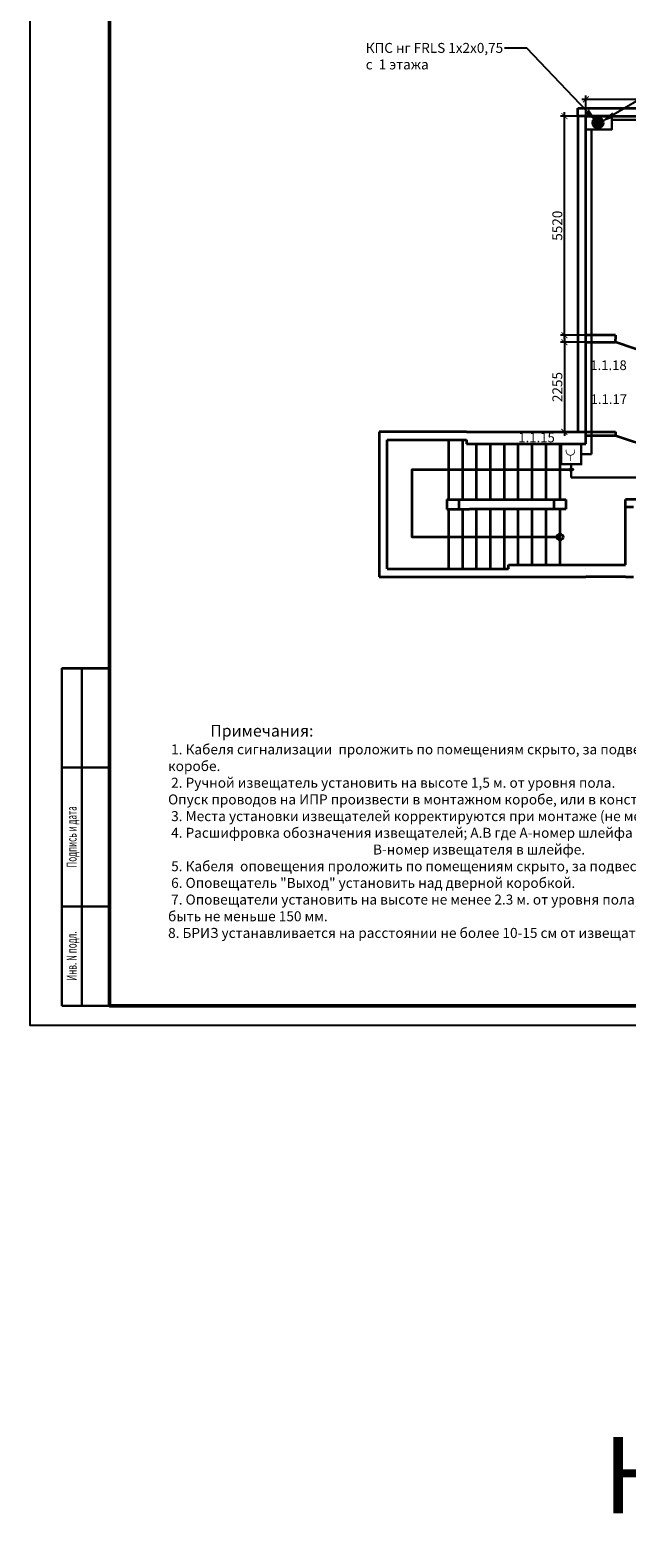
# Model space of a CAD drawing. Units: inches. Extents: x 969618 to 2704910, y 244321 to 2649286.
# Drawn here: x 1279025 to 1294049, y 335933 to 373894 of the extents above; entities that cross this region are included whole.
import ezdxf
from ezdxf import colors
from ezdxf.entities.mleader import LeaderData, LeaderLine
from ezdxf.enums import TextEntityAlignment as Align
from ezdxf.math import Vec2, Vec3

# ---------------------------------------------------------------- set-up
doc = ezdxf.new("R2010")
doc.units = ezdxf.units.IN
doc.header["$MEASUREMENT"] = 0
doc.linetypes.add('DASHED', pattern=[0.75, 0.5, -0.25])
doc.layers.get('Defpoints').update_dxf_attribs({"lineweight": 13})
for name, color, linetype, lineweight in [('0_Виноски і прокладка', 7, 'Continuous', 18), ('размеры', 155, 'Continuous', 9), ('Стены-колонны', 7, 'Continuous', 35), ('шлейф ПС', 1, 'Continuous', 30)]:
    doc.layers.add(name, color=color, linetype=linetype, lineweight=lineweight)
doc.layers.add('ТРУБОПРОВОДЫ', color=7, linetype='Continuous')
doc.styles.get("Standard").update_dxf_attribs({"font": 'arial.ttf'})
doc.styles.add('ГОСТ 3.5', font='isocpeui.ttf')
doc.styles.add('мой', font='arial.ttf', dxfattribs={"height": 250})
doc.dimstyles.new('Standart для всех', dxfattribs={"dimtxt": 300, "dimasz": 150, "dimexe": 100, "dimexo": 0.009, "dimgap": 50, "dimtad": 1, "dimdec": 0, "dimzin": 0, "dimdsep": 46, "dimtxsty": 'мой', "dimblk": 'ARCHTICK', "dimcen": 2, "dimdle": 100, "dimadec": 0, "dimazin": 0, "dimtfac": 1, "dimtdec": 0, "dimtmove": 0, "dimatfit": 3, "dimfxl": 3, "dimtolj": 1, "dimtzin": 0, "dimarcsym": 0})

# ---------------------------------------------------------------- blocks, each defined once
blk = doc.blocks.new('_ArchTick')
at = {"color": 0, "linetype": 'ByBlock', "const_width": 0.15}
blk.add_lwpolyline([(-0.5, -0.5), (0.5, 0.5)], dxfattribs=at)
blk = doc.blocks.new('*D349')
at = {"layer": 'Defpoints', "color": 0, "ltscale": 100, "transparency": 16777216}
for p in [(1298095, 372153), (1293015, 371731), (1298095, 371731)]:
    blk.add_point(p, dxfattribs=at)
at = {"layer": 'размеры', "color": 0, "lineweight": -2, "ltscale": 100, "transparency": 16777216}
for p, q in [((1292915, 372153), (1298195, 372153)), ((1293015, 371731), (1293015, 372253)), ((1298095, 371731), (1298095, 372253))]:
    blk.add_line(p, q, dxfattribs=at)
at = {"layer": 'размеры', "color": 0, "lineweight": -2, "ltscale": 100, "transparency": 16777216, "xscale": 150, "yscale": 150, "zscale": 150, "rotation": 180}
blk.add_blockref('_ArchTick', (1293015, 372153), dxfattribs=at)
at = {"layer": 'размеры', "color": 0, "lineweight": -2, "ltscale": 100, "transparency": 16777216, "xscale": 150, "yscale": 150, "zscale": 150}
blk.add_blockref('_ArchTick', (1298095, 372153), dxfattribs=at)
at = {"layer": 'размеры', "color": 0, "lineweight": 35, "ltscale": 100, "transparency": 16777216, "insert": (1295555, 372331), "char_height": 250, "attachment_point": 5, "style": 'мой'}
blk.add_mtext('\\A1;5080', dxfattribs=at)
blk = doc.blocks.new('*D351')
at = {"layer": 'Defpoints', "color": 0, "ltscale": 100, "transparency": 16777216}
for p in [(1292476, 371731), (1293015, 371731), (1293015, 366211)]:
    blk.add_point(p, dxfattribs=at)
at = {"layer": 'размеры', "color": 0, "lineweight": -2, "ltscale": 100, "transparency": 16777216}
for p, q in [((1293015, 371731), (1292376, 371731)), ((1292476, 366111), (1292476, 371831)), ((1293015, 366211), (1292376, 366211))]:
    blk.add_line(p, q, dxfattribs=at)
at = {"layer": 'размеры', "color": 0, "lineweight": -2, "ltscale": 100, "transparency": 16777216, "xscale": 150, "yscale": 150, "zscale": 150}
for p, rotation in [((1292476, 371731), 90), ((1292476, 366211), 270)]:
    blk.add_blockref('_ArchTick', p, dxfattribs=dict(at, rotation=rotation))
at = {"layer": 'размеры', "color": 0, "lineweight": 35, "ltscale": 100, "transparency": 16777216, "insert": (1292298, 368971), "char_height": 250, "attachment_point": 5, "rotation": 90, "style": 'мой'}
blk.add_mtext('\\A1;5520', dxfattribs=at)
blk = doc.blocks.new('*D354')
at = {"layer": 'Defpoints', "color": 0, "ltscale": 100, "transparency": 16777216}
for p in [(1293015, 366036), (1292476, 363781), (1293015, 363781)]:
    blk.add_point(p, dxfattribs=at)
at = {"layer": 'размеры', "color": 0, "lineweight": -2, "ltscale": 100, "transparency": 16777216}
for p, q in [((1293015, 366036), (1292376, 366036)), ((1292476, 366136), (1292476, 363681)), ((1293015, 363781), (1292376, 363781))]:
    blk.add_line(p, q, dxfattribs=at)
at = {"layer": 'размеры', "color": 0, "lineweight": -2, "ltscale": 100, "transparency": 16777216, "xscale": 150, "yscale": 150, "zscale": 150}
for p, rotation in [((1292476, 366036), 90), ((1292476, 363781), 270)]:
    blk.add_blockref('_ArchTick', p, dxfattribs=dict(at, rotation=rotation))
at = {"layer": 'размеры', "color": 0, "lineweight": 35, "ltscale": 100, "transparency": 16777216, "insert": (1292298, 364908), "char_height": 250, "attachment_point": 5, "rotation": 90, "style": 'мой'}
blk.add_mtext('\\A1;2255', dxfattribs=at)

msp = doc.modelspace()

# ---------------------------------------------------------------- hatches: boundary and pattern name
at = {"layer": 'шлейф ПС'}
h = msp.add_hatch(color=256, dxfattribs=at)
h.dxf.hatch_style = 1
h.set_gradient(color1=(255, 0, 0), color2=(0, 0, 255), tint=1, name='CYLINDER')
h.paths.add_polyline_path([(1293452.073, 371563.764, 1), (1293189.984, 371563.764, 1)])

# ---------------------------------------------------------------- linework, layer by layer
at = {"lineweight": 30}
for p, q in [((1279825.299, 349330.97), (1279825.299, 357830.97)), ((1280325.299, 349330.97), (1280325.299, 357830.97)), ((1279825.299, 355330.97), (1281025.299, 355330.97)), ((1279825.299, 351830.97), (1281025.299, 351830.97)), ((1279825.299, 349330.97), (1281025.299, 349330.97))]:
    msp.add_line(p, q, dxfattribs=at)
msp.add_lwpolyline([(1279025.299, 378530.97), (1321025.299, 378530.97), (1321025.299, 348830.97), (1279025.299, 348830.97)], close=True)
at = {"lineweight": 50}
msp.add_lwpolyline([(1281025.299, 378030.97), (1320525.299, 378030.97), (1320525.299, 349330.97), (1281025.299, 349330.97)], close=True, dxfattribs=at)
at = {"color": 1, "const_width": 20}
msp.add_lwpolyline([(1292524.004, 363334.493, 1.383853892), (1292731.528, 363334.493)], format="xyb", dxfattribs=at)
msp.add_lwpolyline([(1292627.766, 363199.308), (1292627.766, 363047.989)], dxfattribs=at)
at = {"layer": 'Стены-колонны', "lineweight": 35, "ltscale": 100}
for p, q in [((1292815.299, 371730.97), (1292815.299, 371930.97)), ((1292815.299, 371930.97), (1303575.299, 371930.97)), ((1293015.299, 371730.97), (1292815.299, 371730.97)), ((1292815.299, 371730.97), (1292815.299, 363780.97)), ((1293015.299, 363780.97), (1293015.299, 371730.97)), ((1293015.299, 371730.97), (1298095.299, 371730.97)), ((1293765.299, 366210.97), (1293015.299, 366210.97)), ((1293015.299, 366035.97), (1293765.299, 366035.97)), ((1293765.299, 366210.97), (1293765.299, 366113.75)), ((1293765.299, 366035.97), (1293765.299, 366113.75)), ((1294725.299, 365711.97), (1293765.299, 366035.97)), ((1288015.299, 363780.97), (1287815.299, 363780.97)), ((1287815.299, 363780.97), (1287815.299, 360330.97)), ((1290015.299, 363780.97), (1288015.299, 363780.97)), ((1290015.299, 363780.97), (1293015.299, 363780.97)), ((1293015.299, 363480.97), (1293015.299, 363780.97)), ((1293015.299, 363780.97), (1293765.299, 363780.97)), ((1293765.299, 363680.97), (1293015.299, 363680.97)), ((1293765.299, 363780.97), (1293765.299, 363680.97)), ((1294725.299, 363356.97), (1293765.299, 363680.97)), ((1288015.299, 360330.97), (1288015.299, 363580.97)), ((1288015.299, 363580.97), (1290015.299, 363580.97)), ((1289565.299, 362080.97), (1289565.299, 363580.97)), ((1289915.299, 362080.97), (1289915.299, 363580.97)), ((1290015.299, 363580.97), (1290015.299, 363480.97)), ((1290015.299, 363480.97), (1293015.299, 363480.97)), ((1290265.299, 362080.97), (1290265.299, 363482.412)), ((1290615.299, 362080.97), (1290615.299, 363482.412)), ((1290965.299, 362080.97), (1290965.299, 363482.412)), ((1291315.299, 362080.97), (1291315.299, 363482.412)), ((1291665.299, 362080.97), (1291665.299, 363482.412)), ((1292015.299, 362080.97), (1292015.299, 363482.412)), ((1292365.299, 363482.917), (1292365.299, 362080.97)), ((1293015.299, 363580.97), (1293015.299, 363580.97)), ((1289515.299, 362080.97), (1289515.299, 362080.97)), ((1289515.299, 362080.97), (1289515.299, 361830.97)), ((1289515.299, 362080.97), (1292515.299, 362080.97)), ((1289515.299, 361830.97), (1289515.299, 361830.97)), ((1289515.299, 361830.97), (1289919.866, 361830.97)), ((1289565.299, 360330.97), (1289565.299, 361832.412)), ((1289815.299, 362080.97), (1289815.299, 361830.97)), ((1289915.299, 360330.97), (1289915.299, 361832.412)), ((1289919.866, 361830.97), (1290087.478, 361830.97)), ((1292515.299, 361832.917), (1290087.478, 361830.97)), ((1290265.299, 360330.97), (1290265.299, 361832.412)), ((1290615.299, 360330.97), (1290615.299, 361832.412)), ((1290965.299, 360330.97), (1290965.299, 361832.412)), ((1291315.299, 360430.97), (1291315.299, 361832.412)), ((1291665.299, 360430.97), (1291665.299, 361832.412)), ((1292015.299, 360430.97), (1292015.299, 361832.412)), ((1292215.299, 361832.676), (1292215.299, 362080.97)), ((1292515.299, 361832.917), (1292365.299, 361832.917)), ((1292365.299, 361832.917), (1292365.299, 360430.97)), ((1292515.299, 362080.97), (1292515.299, 361832.917)), ((1294715.299, 362080.97), (1294015.299, 362080.97)), ((1294015.299, 361880.97), (1294015.299, 362080.97)), ((1294015.299, 360430.97), (1294015.299, 361880.97)), ((1294215.299, 361880.97), (1294015.299, 361880.97)), ((1287815.299, 360330.97), (1287815.299, 360130.97)), ((1288015.299, 360330.97), (1290965.299, 360330.97)), ((1290965.299, 360330.97), (1291065.299, 360330.97)), ((1291065.299, 360330.97), (1291065.299, 360430.97)), ((1291065.299, 360430.97), (1293015.299, 360430.97)), ((1293015.299, 360430.97), (1294015.299, 360430.97)), ((1293015.299, 360330.97), (1293015.299, 360330.97)), ((1287815.299, 360130.97), (1293015.299, 360130.97)), ((1294015.299, 360130.97), (1293015.299, 360130.97)), ((1294015.299, 360130.97), (1294215.299, 360130.97)), ((1279825.299, 357830.97), (1281025.299, 357830.97))]:
    msp.add_line(p, q, dxfattribs=at)
msp.add_lwpolyline([(1292365.299, 361131.943), (1288646.94, 361131.943), (1288646.94, 362830.97), (1292695.431, 362830.97), (1292625.658, 362852.796), (1292625.658, 362830.97), (1292625.658, 362807.167), (1292695.431, 362830.97)], dxfattribs=at)
msp.add_circle((1292365.299, 361131.943), 80.341, dxfattribs=at)
at = {"layer": 'ТРУБОПРОВОДЫ', "lineweight": 40, "ltscale": 100}
msp.add_circle((1293321.028, 371563.764), 131.045, dxfattribs=at)
at = {"layer": 'шлейф ПС'}
for p, q in [((1303230.904, 371639.109), (1293671.579, 371639.109)), ((1293160.559, 371395.684), (1293160.559, 363680.97)), ((1293160.559, 363216.914), (1293160.559, 363680.97)), ((1292648.092, 362630.325), (1292648.092, 362966.914)), ((1292898.092, 363216.914), (1293160.559, 363216.914)), ((1295765.299, 362630.325), (1292648.092, 362630.325))]:
    msp.add_line(p, q, dxfattribs=at)
at = {"layer": 'шлейф ПС', "ltscale": 100}
msp.add_lwpolyline([(1293006.908, 371733.37), (1293671.579, 371733.37), (1293671.579, 371395.684), (1293006.908, 371395.684)], close=True, dxfattribs=at)
at = {"layer": 'шлейф ПС', "linetype": 'Continuous', "const_width": 54}
msp.add_lwpolyline([(1292398.092, 363466.914), (1292898.092, 363466.914), (1292898.092, 362966.914), (1292398.092, 362966.914)], close=True, dxfattribs=at)

# ---------------------------------------------------------------- texts
at = {"linetype": 'DASHED', "ltscale": 0.03}
for s, p in [('1.1.18', (1293126.748, 365335.97)), ('1.1.17', (1293135.026, 364480.97)), ('1.1.15', (1291315.299, 363515.852))]:
    msp.add_text(s, height=243, dxfattribs=at).set_placement(p)
at = {"width": 0.6}
for s, p in [('Подпись и дата', (1280069.417, 353580.97)), ('Инв. N подл.', (1280069.417, 350580.97))]:
    msp.add_text(s, height=250, rotation=90, dxfattribs=at).set_placement(p, align=Align.MIDDLE_CENTER)
at = {"lineweight": 25, "insert": (1282498, 356402), "char_height": 294, "width": 18872.43887, "attachment_point": 1}
msp.add_mtext('\\pl3;{\\fArial|b0|i0|c186|p34;  }Примечания{\\fArial|b0|i0|c186|p34;:\\P\\pl0;\\H0.8575x; 1. \\fArial|b0|i0|c204|p34;Кабеля сигнализации  проложить по помещениям скрыто, за подвесным потолком, или в монтажном коробе.\\P\\fArial|b0|i0|c186|p34; 2. \\fArial|b0|i0|c204|p34;Ручной извещатель установить на высоте \\fArial|b0|i0|c186|p34;1\\fArial|b0|i0|c204|p34;,\\fArial|b0|i0|c186|p34;5 \\fArial|b0|i0|c204|p34;м\\fArial|b0|i0|c186|p34;. \\fArial|b0|i0|c204|p34;от уровня пола.\\PОпуск проводов на ИПР произвести в монтажном коробе, или в конструкциях стен.\\fArial|b0|i0|c186|p34;\\P 3. \\fArial|b0|i0|c204|p34;Места установки извещателей корректируются при монтаже \\fArial|b0|i0|c186|p34;(\\fArial|b0|i0|c204|p34;не менее \\H0.9996x;1\\fArial|b0|i0|c186|p34; \\fArial|b0|i0|c204|p34;м\\fArial|b0|i0|c186|p34;. \\fArial|b0|i0|c204|p34;от вентилляционных отверстий\\fArial|b0|i0|c186|p34;)\\P \\fArial|b0|i0|c204|p34;4\\fArial|b0|i0|c186|p34;. \\fArial|b0|i0|c204|p34;Расшифровка обозначения извещателей\\fArial|b0|i0|c186|p34;; \\fArial|b0|i0|c204|p34;А\\fArial|b0|i0|c186|p34;.\\fArial|b0|i0|c204|p34;В где А\\fArial|b0|i0|c186|p34;-\\fArial|b0|i0|c204|p34;номер шлейфа\\P                                                                   В\\fArial|b0|i0|c186|p34;-\\fArial|b0|i0|c204|p34;номер извещателя в шлейфе\\fArial|b0|i0|c186|p34;.\\fArial|b0|i0|c204|p34;\\P\\H1.0004x; 5\\fArial|b0|i0|c186|p34;. \\fArial|b0|i0|c204|p34;Кабеля  оповещения проложить по помещениям скрыто, за подвесным потолком, или в монтажном коробе.\\P\\H0.9996x; 6. Оповещатель "Выход" установить над дверной коробкой.\\P 7. Оповещатели установить на высоте не менее 2.3 м. от уровня пола, при этом расстояние от потолка должно быть не меньше 150 мм.\\P8. БРИЗ устанавливается на расстоянии не более 10-15 см от извещателя  на потолочной поверхности\\P\\P\\P \\fArial|b0|i0|c186|p34;\\H0.7771x;   \\P  \\P }', dxfattribs=at)
at = {"layer": 'размеры', "lineweight": 35, "ltscale": 100, "style": 'ГОСТ 3.5'}
msp.add_text('Корпус Красный   ', height=1921.64943, dxfattribs=at).set_placement((1293443.974, 336546.846))

# ---------------------------------------------------------------- dimensions: what is measured, and where the dimension line sits
at = {"layer": 'размеры', "lineweight": 35, "ltscale": 100}
dim = msp.add_linear_dim(base=(1298095.299, 372152.898), p1=(1293015.299, 371730.97), p2=(1298095.299, 371730.97), dimstyle='Standart для всех', dxfattribs=at)
dim.commit()
dim.dimension.update_dxf_attribs({"geometry": '*D349', "text_midpoint": (1295555.299, 372330.541)})
for base, p1, p2, picture, middle in [((1292475.923, 371730.97), (1293015.299, 366210.97), (1293015.299, 371730.97), '*D351', (1292298.28, 368970.97)), ((1292475.923, 363780.97), (1293015.299, 366035.97), (1293015.299, 363780.97), '*D354', (1292298.28, 364908.47))]:
    dim = msp.add_linear_dim(base=base, p1=p1, p2=p2, angle=90, dimstyle='Standart для всех', dxfattribs=at)
    dim.commit()
    dim.dimension.update_dxf_attribs({"geometry": picture, "text_midpoint": middle})

# ---------------------------------------------------------------- leaders
at = {"layer": '0_Виноски і прокладка', "ltscale": 100}
ml = msp.add_multileader_mtext('Standard', dxfattribs=at)
ml.set_content('\\pxsm1,qj;КПС нг FRLS 1х2х0,75\\Pс  1 этажа ', color=256, style='мой')
ml.set_leader_properties()
ml.build(insert=Vec2(0, 0))
ml.multileader.update_dxf_attribs({"arrow_head_size": 400})
ctx = ml.context
ctx.base_point, ctx.char_height, ctx.arrow_head_size, ctx.plane_origin = Vec3(1287379.668, 373444.335), 250, 400, Vec3(1293321.028, 371563.764)
ctx.text_align_type = 2
notes = []
notes.append((ctx, [(1, (1, 1, 0), (1291530.687, 373444.335), (-1, 0), 560.219, [(0, [(1293321.028, 371563.764)], 0, [])])]))
ctx.mtext.insert, ctx.mtext.alignment, ctx.mtext.flow_direction = Vec3(1290968.469, 373572.49), 3, 5
ml = msp.add_multileader_mtext('Standard', dxfattribs=at)
ml.set_content('\\pxsm1,qj;КПС нг FRLS 1х2х0,75\\Pна  3 этаж ', color=256, style='мой')
ml.set_leader_properties()
ml.build(insert=Vec2(0, 0))
ml.multileader.update_dxf_attribs({"arrow_head_size": 400})
ctx = ml.context
ctx.base_point, ctx.char_height, ctx.arrow_head_size, ctx.plane_origin = Vec3(1297103.687, 373444.335), 250, 400, Vec3(1301026.236, 371563.764)
notes.append((ctx, [(0, (1, 1, 0), (1296543.468, 373444.335), (1, 0), 560.219, [(0, [(1293371.926, 371563.764)], 0, [])])]))
ctx.mtext.insert, ctx.mtext.flow_direction = Vec3(1297105.687, 373572.49), 5
for ctx, leaders in notes:
    for number, flags, end, landing, length, lines in leaders:
        leader = LeaderData()
        leader.index, (leader.has_last_leader_line, leader.has_dogleg_vector, leader.attachment_direction) = number, flags
        leader.last_leader_point, leader.dogleg_vector, leader.dogleg_length = Vec3(end), Vec3(landing), length
        for number, points, colour, breaks in lines:
            line = LeaderLine()
            line.index, line.vertices, line.color, line.breaks = number, Vec3.list(points), colors.encode_raw_color(colour), breaks
            leader.lines.append(line)
        ctx.leaders.append(leader)

doc.saveas('drawing.dxf')
